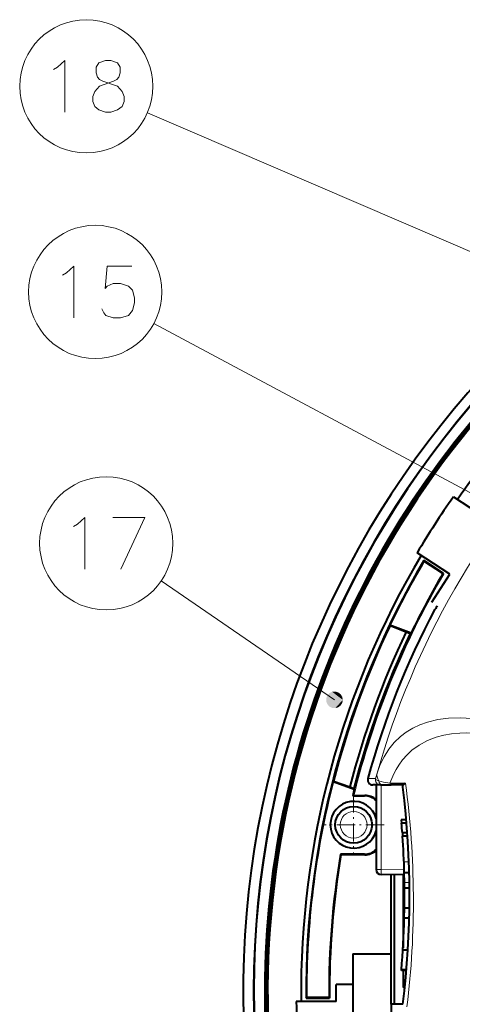
# Model space of a CAD drawing. Extents: x 27 to 812, y 24 to 558.
# Drawn here: x 400 to 426, y 311 to 370 of the extents above; entities that cross this region are included whole.
import ezdxf

# ---------------------------------------------------------------- set-up
doc = ezdxf.new("R2010")
doc.units = 0
doc.linetypes.add('DASHDOT', pattern=[18.5, 12, -3, 0.5, -3])

msp = doc.modelspace()

# ---------------------------------------------------------------- linework, layer by layer
at = {"color": 7, "lineweight": 13}
for p, q in [((444.819733, 348.226257), (407.276947, 364.384674)), ((438.283203, 335.374817), (407.666016, 351.771729)), ((418.475769, 329.242371), (408.099243, 336.35614)), ((421.03653, 324.860291), (420.93808, 324.527924)), ((420.93808, 324.527924), (420.478271, 324.527191)), ((421.270325, 324.148651), (421.270325, 319.088837)), ((422.729126, 324.252747), (421.785309, 324.255554)), ((420.30188, 323.524841), (420.275726, 323.498657)), ((420.30188, 319.972473), (420.275726, 319.998657)), ((422.936676, 319.551239), (422.636475, 319.551239)), ((420.975555, 319.088837), (421.270325, 319.088837)), ((422.652954, 319.064728), (421.270325, 319.088837)), ((422.969666, 318.312561), (422.669617, 318.312561))]:
    msp.add_line(p, q, dxfattribs=at)
at = {"color": 7, "lineweight": 40}
for p, q in [((425.601685, 341.391541), (427.569977, 340.113312)), ((425.391418, 336.758636), (423.423126, 338.036865)), ((423.838043, 337.536469), (423.829407, 337.573303)), ((425.004639, 336.810089), (423.829407, 337.573303)), ((424.96936, 336.801788), (423.838043, 337.536469)), ((424.302155, 335.081299), (425.391418, 336.758636)), ((424.96936, 336.801788), (425.004639, 336.810089)), ((424.489197, 334.661743), (424.516693, 334.668854)), ((421.794403, 333.704651), (421.803314, 333.682831)), ((423.067047, 333.241455), (421.794403, 333.704651)), ((421.803314, 333.682831), (422.773407, 333.311188)), ((422.773407, 333.311188), (423.018829, 333.221863)), ((423.018829, 333.221863), (423.067047, 333.241455)), ((418.39212, 324.356934), (418.412964, 324.36792)), ((418.39212, 324.356934), (419.664764, 323.893738)), ((418.412964, 324.36792), (419.394989, 324.029083)), ((421.227356, 324.148651), (420.767883, 324.148651)), ((420.975555, 324.148651), (420.975555, 319.088837)), ((421.227356, 324.148651), (421.387482, 324.148651)), ((421.387451, 324.148651), (421.880188, 324.148651)), ((422.575562, 324.148651), (421.880188, 324.148651)), ((422.575562, 324.021362), (422.575562, 324.148712)), ((419.394989, 324.029083), (419.640442, 323.939758)), ((419.566345, 323.498657), (419.599731, 323.524841)), ((419.599731, 323.524841), (420.30188, 323.524841)), ((419.664764, 323.893738), (419.640442, 323.939758)), ((419.566345, 323.498657), (420.275726, 323.498657)), ((422.781403, 322.05426), (422.480286, 322.05426)), ((422.480286, 322.05426), (422.496887, 321.857727)), ((422.797913, 321.857727), (422.496887, 321.857727)), ((422.841797, 321.284973), (422.541016, 321.284973)), ((422.541016, 321.284973), (422.554718, 321.08844)), ((422.855408, 321.08844), (422.554718, 321.08844)), ((418.842773, 319.998657), (418.864899, 319.972473)), ((420.275726, 319.998657), (418.842773, 319.998657)), ((420.30188, 319.972473), (418.864899, 319.972473)), ((422.958099, 318.8815), (422.65802, 318.8815)), ((422.669617, 318.312561), (422.65802, 318.8815)), ((422.660889, 318.764618), (421.270325, 318.78891)), ((421.875549, 311.021362), (421.875549, 318.77832)), ((422.075562, 311.021362), (422.075562, 318.774841)), ((422.583588, 318.765961), (422.583618, 314.409393)), ((422.673553, 317.980103), (422.669617, 318.312561)), ((422.973572, 317.980103), (422.673553, 317.980103)), ((422.658569, 316.183136), (422.67038, 316.782074)), ((422.970398, 316.782074), (422.67038, 316.782074)), ((422.958679, 316.183136), (422.658569, 316.183136)), ((422.874939, 314.25647), (422.574341, 314.25647)), ((419.575562, 314.048645), (421.875549, 314.048645)), ((419.575562, 314.048645), (419.575562, 305.948669)), ((422.786896, 313.052765), (422.485809, 313.052765)), ((422.789642, 313.085297), (422.488586, 313.085297)), ((422.583618, 313.052765), (422.583618, 312.021362)), ((419.575562, 312.198669), (418.575562, 312.198669)), ((418.575562, 311.198669), (418.575562, 312.198669)), ((422.689484, 312.021362), (422.583618, 312.021362)), ((418.575562, 311.198669), (416.192657, 311.198669)), ((416.776764, 311.398651), (416.802765, 311.424835)), ((416.776764, 311.398651), (418.176788, 311.398651)), ((418.150452, 311.424835), (416.802765, 311.424835)), ((418.176788, 311.398651), (418.150452, 311.424835)), ((421.875549, 311.021362), (421.875549, 305.205811)), ((422.575562, 311.021362), (421.875549, 311.021362))]:
    msp.add_line(p, q, dxfattribs=at)
at = {"color": 7, "linetype": 'DASHDOT', "lineweight": 13, "ltscale": 0.091}
for p, q in [((419.625549, 323.58667), (419.625549, 319.946655)), ((421.445557, 321.766663), (417.805573, 321.766663))]:
    msp.add_line(p, q, dxfattribs=at)
at = {"color": 7, "lineweight": 13}
for points in [[(401.898468, 367.11145), (402.33847, 367.511444), (402.33847, 364.411438)], [(404.128479, 364.761444), (404.008484, 365.061432), (404.008484, 365.36145), (404.128479, 365.661438), (404.408478, 365.961426), (405.248474, 366.261444), (405.448486, 366.36145), (405.568481, 366.511444), (405.648468, 366.761444), (405.648468, 367.11145), (405.488464, 367.36145)], [(404.368469, 367.36145), (404.208466, 367.11145), (404.208466, 366.761444), (404.288483, 366.511444), (404.408478, 366.36145), (404.608459, 366.261444), (405.488464, 365.961426)], [(405.488464, 367.36145), (405.08847, 367.511444), (404.768463, 367.511444), (404.368469, 367.36145)], [(401.658478, 366.961426), (401.898468, 367.11145)], [(405.768463, 365.661438), (405.488464, 365.961426)], [(405.768463, 365.661438), (405.888458, 365.36145), (405.888458, 365.061432), (405.768463, 364.761444), (405.488464, 364.561432)], [(404.128479, 364.761444), (404.368469, 364.561432), (404.768463, 364.411438), (405.08847, 364.411438), (405.488464, 364.561432)], [(402.195068, 354.654663), (402.435059, 354.804688)], [(402.435059, 354.804688), (402.875061, 355.204681), (402.875061, 352.104675)], [(404.545074, 352.654663), (404.66507, 352.404663), (404.785065, 352.254669), (405.225067, 352.104675), (405.66507, 352.104675), (406.14505, 352.254669), (406.385071, 352.554688), (406.505066, 353.004669), (406.505066, 353.304688), (406.385071, 353.754669), (406.14505, 354.004669), (405.66507, 354.154663), (405.225067, 354.154663), (404.865051, 354.004669), (404.745056, 353.854675), (404.865051, 355.204681), (406.345062, 355.204681)], [(403.094666, 339.761383), (403.534668, 340.161377), (403.534668, 337.061371)], [(405.204681, 340.161377), (407.124664, 340.161377), (405.684662, 337.061371)], [(402.854675, 339.611359), (403.094666, 339.761383)], [(421.03653, 324.860291), (421.217133, 325.364807), (421.44574, 325.839874), (421.723206, 326.281372), (422.049988, 326.685303), (422.426361, 327.047821), (422.78009, 327.317169), (423.16806, 327.552643), (423.589111, 327.752258), (424.041626, 327.914276), (424.657471, 328.063751), (425.314819, 328.149323), (426.007599, 328.170868), (426.729187, 328.129395), (427.472382, 328.026764), (427.939209, 327.933899), (428.409546, 327.819397), (429.352478, 327.529144), (430.284149, 327.164001)], [(421.785309, 324.255554), (422.023621, 324.818573), (422.166016, 325.084167), (422.324158, 325.338135), (422.559692, 325.657318), (422.823608, 325.952606), (423.11615, 326.222198), (423.552246, 326.539734), (424.03833, 326.80368), (424.57193, 327.010101), (425.020081, 327.129425), (425.492737, 327.210663), (425.987335, 327.253265), (426.369019, 327.259735), (426.759979, 327.24469), (427.162842, 327.207794), (427.572144, 327.149445), (428.36908, 326.978973), (429.170227, 326.735199), (429.960693, 326.424103)], [(420.93808, 324.527924), (420.938141, 324.514008), (420.951904, 324.48587), (420.982422, 324.457703), (421.125427, 324.388428)], [(421.125397, 324.388428), (421.406708, 324.315033), (421.785309, 324.255554)]]:
    msp.add_lwpolyline(points, dxfattribs=at)
at = {"color": 7, "lineweight": 40}
msp.add_lwpolyline([(422.575562, 324.148712), (422.586365, 324.150818), (422.612122, 324.162262), (422.729126, 324.252747)], dxfattribs=at)
at = {"color": 7, "lineweight": 13}
for centre, radius in [((403.613464, 365.961426), 3.988398), ((404.150055, 353.654663), 3.988398), ((404.809662, 338.611359), 3.988398), ((419.625549, 321.766663), 0.8)]:
    msp.add_circle(centre, radius, dxfattribs=at)
at = {"color": 7, "lineweight": 40}
msp.add_circle((419.625549, 321.766663), 1.1, dxfattribs=at)
for centre, radius, start, end in [((467.575562, 311.748657), 54.562889, 102.09889, 89.705594), ((467.575562, 311.748657), 53.937111, 101.110746, 90.022248), ((467.575562, 311.748657), 53.921388, 101.075216, 90.027822), ((467.575562, 311.748657), 53.278612, 131.238588, 228.396407), ((467.575562, 311.748657), 53.2, 131.238588, 228.283422), ((467.575562, 311.748657), 53.1, 131.0723, 191.037185), ((467.575562, 311.748657), 51.1, 131.0723, 144.756926), ((467.575562, 311.748657), 51.385859, 144.769411, 149.23059), ((467.575562, 311.748657), 51.1, 149.243062, 180.616693), ((467.575562, 311.748657), 50.8, 149.4454, 180.394753), ((467.575562, 311.748657), 50.773817, 149.476231, 154.378272), ((467.575562, 311.748657), 49.4, 149.514753, 166.208801), ((467.575562, 311.748657), 49.426183, 149.543795, 154.224483), ((467.575562, 311.748657), 48.7791, 151.703665, 151.973676), ((467.574585, 311.748932), 48.799026, 151.995956, 164.819814), ((467.575562, 311.748657), 50.75636, 154.396139, 165.603865), ((467.575562, 311.748657), 49.720987, 154.299274, 165.700731), ((467.575562, 311.748657), 49.461093, 154.269207, 165.730784), ((467.575562, 311.748657), 50.773817, 165.621733, 180.36541), ((420.767822, 324.448669), 0.30001, 164.825579, 270.007292), ((467.575562, 311.748657), 49.426183, 165.775521, 166.247501), ((420.301941, 322.524994), 0.999857, 47.645392, 90.00225), ((369.963074, 317.521362), 53.0125, 352.957093, 7.042907), ((419.625549, 321.766663), 1.4, 15.359697, 344.640303), ((420.275757, 322.49881), 0.999847, 45.580311, 90.00242), ((369.963074, 317.521362), 52.7125, 4.094346, 4.718729), ((369.963074, 317.521362), 52.7125, 1.478573, 3.880188), ((467.575562, 311.748657), 49.426183, 170.391472, 180.375382), ((420.275757, 320.998505), 0.999847, 269.997566, 314.419634), ((420.301941, 320.972351), 0.999859, 269.997757, 312.354513), ((467.575562, 311.748657), 49.4, 170.417127, 180.40594), ((421.275574, 319.088837), 0.3, 180.000005, 269.000003), ((369.963074, 317.521362), 52.7125, 359.196406, 0.498621), ((369.963074, 317.521362), 52.7125, 355.172518, 358.545253), ((369.963074, 317.521362), 52.7125, 355.137018, 355.172515), ((467.575562, 311.748657), 51.385858, 180.613264, 183.96145)]:
    msp.add_arc(centre, radius, start, end, dxfattribs=at)
at = {"color": 7, "lineweight": 13}
for centre, radius, start, end in [((467.575562, 311.748657), 48.350759, 135.846397, 164.265653), ((421.227417, 324.448639), 0.29999, 164.675355, 269.992614), ((370.733551, 317.210541), 52.469827, 353.055207, 7.713116)]:
    msp.add_arc(centre, radius, start, end, dxfattribs=at)
for centre, major_axis, ratio, start_param, end_param in [((421.998932, 324.589172), (0.957642, -0.287933), 0.707295, 3.166283426, 3.819775806), ((421.387451, 324.448669), (0, 0.299988), 0.891656, 1.772881594, 3.141592654), ((421.880188, 324.448669), (0, -0.299988), 0.413197, 5.411632043, 6.283185214), ((421.275574, 319.088837), (0.005249, 0.299957), 0.01745, 1.571100913, 3.141592654)]:
    msp.add_ellipse(centre, major_axis=major_axis, ratio=ratio, start_param=start_param, end_param=end_param, dxfattribs=at)
for points in [[(418.975769, 329.242371), (418.050659, 329.505585), (417.984283, 329.150513), (417.984283, 329.334259)], [(418.975769, 329.242371), (418.338959, 329.723297), (418.050659, 329.505585), (418.174469, 329.641388)], [(418.975769, 329.242371), (418.698639, 329.689972), (418.338959, 329.723297), (418.521912, 329.740234)], [(418.975769, 329.242371), (418.942017, 329.423004), (418.698639, 329.689972), (418.845276, 329.579224)], [(418.975769, 329.242371), (417.984283, 329.150513), (418.174469, 328.843384), (418.050659, 328.979156)], [(418.975769, 329.242371), (418.174469, 328.843384), (418.521912, 328.744507), (418.338959, 328.761475)], [(418.975769, 329.242371), (418.521912, 328.744507), (418.845276, 328.905518), (418.698639, 328.7948)], [(418.975769, 329.242371), (418.845276, 328.905518), (418.975769, 329.242371), (418.942017, 329.061768)]]:
    msp.add_solid(points, dxfattribs=at)

doc.saveas('drawing.dxf')
